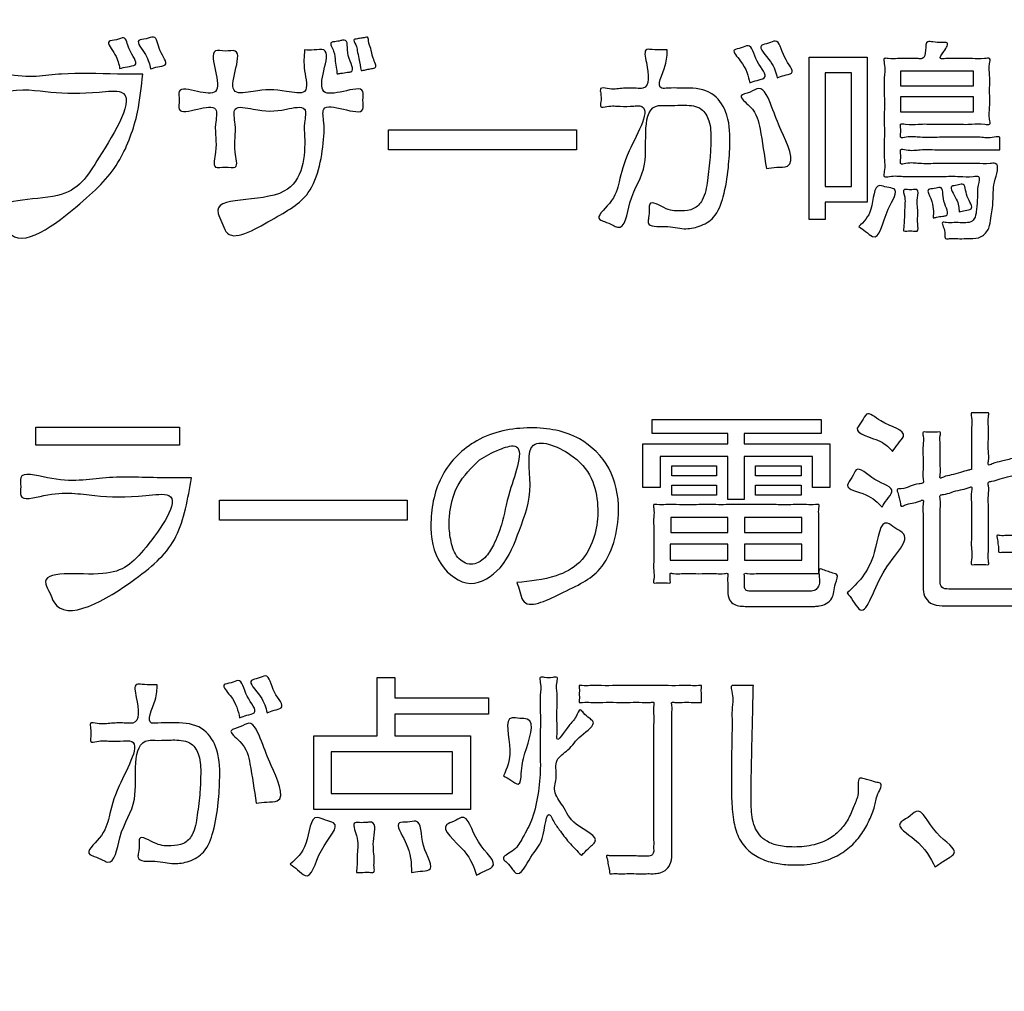
# Model space of a CAD drawing. Units: millimetres. Extents: x 0 to 840, y 0 to 1188.
# Drawn here: x 284 to 297, y 995 to 1008 of the extents above; entities that cross this region are included whole.
import ezdxf

# ---------------------------------------------------------------- set-up
doc = ezdxf.new("R2010")
doc.units = ezdxf.units.MM
doc.layers.add('1', color=7, linetype='Continuous')
doc.layers.add('レイヤー_11', color=7, linetype='Continuous')

# ---------------------------------------------------------------- blocks, each defined once
blk = doc.blocks.new('AY40S3-13', base_point=(248.0305, -1.0984))
at = {"layer": 'レイヤー_11', "color": 2, "linetype": 'Continuous'}
for points in [[(73.8005, 251.3247), (73.6602, 251.3247), (73.6602, 251.2669), (73.6065, 251.2669), (73.6065, 251.8078), (73.8005, 251.8078), (73.8005, 251.3247)], [(73.6602, 251.7556), (73.6602, 251.3769), (73.7483, 251.3769), (73.7483, 251.7556), (73.6602, 251.7556)], [(73.912, 251.7605), (73.912, 251.7126), (74.1545, 251.7126), (74.1545, 251.7605), (73.912, 251.7605)], [(73.912, 251.6752), (73.912, 251.6251), (74.1545, 251.6251), (74.1545, 251.6752), (73.912, 251.6752)], [(72.8309, 251.4982), (72.2047, 251.4982), (72.2047, 251.5659), (72.8309, 251.5659), (72.8309, 251.4982)], [(73.3905, 250.5526), (73.3905, 250.5181), (73.6761, 250.5181), (73.6761, 250.3728), (73.6183, 250.3728), (73.6183, 250.4765), (73.3905, 250.4765), (73.3905, 250.3325), (73.3363, 250.3325), (73.3363, 250.4765), (73.1106, 250.4765), (73.1106, 250.3728), (73.0528, 250.3728), (73.0528, 250.5181), (73.3363, 250.5181), (73.3363, 250.5526), (73.0838, 250.5526), (73.0838, 250.5991), (73.6472, 250.5991), (73.6472, 250.5526), (73.3905, 250.5526)], [(71.5073, 250.5145), (71.0285, 250.5145), (71.0285, 250.5738), (71.5073, 250.5738), (71.5073, 250.5145)], [(73.2975, 250.4123), (73.1487, 250.4123), (73.1487, 250.4447), (73.2975, 250.4447), (73.2975, 250.4123)], [(73.5803, 250.4123), (73.4279, 250.4123), (73.4279, 250.4447), (73.5803, 250.4447), (73.5803, 250.4123)], [(73.2975, 250.3474), (73.1487, 250.3474), (73.1487, 250.3812), (73.2975, 250.3812), (73.2975, 250.3474)], [(73.5803, 250.3474), (73.4279, 250.3474), (73.4279, 250.3812), (73.5803, 250.3812), (73.5803, 250.3474)], [(72.2664, 250.2635), (71.6403, 250.2635), (71.6403, 250.3312), (72.2664, 250.3312), (72.2664, 250.2635)], [(73.1459, 250.2726), (73.1459, 250.2232), (73.3355, 250.2232), (73.3355, 250.2726), (73.1459, 250.2726)], [(73.3913, 250.2726), (73.3913, 250.2232), (73.5823, 250.2232), (73.5823, 250.2726), (73.3913, 250.2726)], [(73.1437, 250.1838), (73.1437, 250.1302), (73.3355, 250.1302), (73.3355, 250.1838), (73.1437, 250.1838)], [(73.3913, 250.1838), (73.3913, 250.1302), (73.5823, 250.1302), (73.5823, 250.1838), (73.3913, 250.1838)], [(72.2257, 249.6171), (72.2257, 249.5444), (72.4774, 249.5444), (72.4774, 249.299), (71.9556, 249.299), (71.9556, 249.5444), (72.1665, 249.5444), (72.1665, 249.7397), (72.2257, 249.7397), (72.2257, 249.672), (72.5381, 249.672), (72.5381, 249.6171), (72.2257, 249.6171)], [(72.0134, 249.4915), (72.0134, 249.3526), (72.4175, 249.3526), (72.4175, 249.4915), (72.0134, 249.4915)]]:
    blk.add_lwpolyline(points, close=True, dxfattribs=at)
at = {"layer": 'レイヤー_11', "color": 7, "linetype": 'Continuous'}
blk.add_open_spline([(88.75, 247.0004), (88.6723, 246.6677), (88.5169, 246.0024), (87.4312, 245.6732), (85.8239, 245.8124), (83.1776, 245.7197), (79.5147, 245.7583), (75.4859, 245.7581), (71.8205, 245.7201), (69.1801, 245.8116), (67.564, 245.674), (66.4991, 245.9995), (66.1736, 247.0644), (66.3112, 248.6805), (66.2196, 251.3208), (66.2577, 254.9864), (66.2577, 259.0144), (66.2196, 262.68), (66.3112, 265.3204), (66.1736, 266.9365), (66.4991, 268.0014), (67.564, 268.3269), (69.1801, 268.1893), (71.8205, 268.2809), (75.4861, 268.2428), (79.514, 268.2428), (83.1796, 268.2809), (85.82, 268.1893), (87.4361, 268.3269), (88.5009, 268.0014), (88.8264, 266.9365), (88.6888, 265.3204), (88.7809, 262.6801), (88.7397, 259.0139), (88.7526, 254.9883), (88.7495, 251.3153), (88.75, 248.6913), (88.75, 247.3697), (88.75, 247.0004)], degree=3, knots=[0, 0, 0, 0, 0.956604, 1.913208, 3.021084, 5.878237, 9.784956, 14.041531, 17.948251, 20.805404, 21.913279, 22.869988, 23.826598, 24.934476, 27.791635, 31.698363, 35.954947, 39.861675, 42.718834, 43.826712, 44.783392, 45.740105, 46.84798, 49.705133, 53.611853, 57.868428, 61.775147, 64.6323, 65.740176, 66.696784, 67.653457, 68.761336, 71.618495, 75.525223, 79.781807, 83.688534, 86.545694, 87.653572, 87.653572, 87.653572, 87.653572], dxfattribs=at)
at = {"layer": 'レイヤー_11', "color": 2, "linetype": 'Continuous'}
for points, knots in [([(71.3077, 251.7697), (71.3051, 251.7844), (71.3002, 251.8133), (71.256, 251.8635), (71.2977, 251.8636), (71.3296, 251.8809), (71.3352, 251.8277), (71.3784, 251.7803), (71.3318, 251.7767), (71.3157, 251.772), (71.3077, 251.7697)], [0, 0, 0, 0, 0.0497144, 0.0970617, 0.1221182, 0.1471747, 0.1884882, 0.2446739, 0.2711718, 0.2976696, 0.2976696, 0.2976696, 0.2976696]), ([(71.4106, 251.7683), (71.4077, 251.7832), (71.4017, 251.8136), (71.3539, 251.8667), (71.3971, 251.867), (71.4321, 251.8843), (71.4351, 251.8277), (71.4761, 251.7807), (71.4333, 251.776), (71.4182, 251.7709), (71.4106, 251.7683)], [0, 0, 0, 0, 0.0507151, 0.1028877, 0.1278641, 0.1528405, 0.2034151, 0.2532319, 0.2785552, 0.3038785, 0.3038785, 0.3038785, 0.3038785]), ([(72.1126, 251.7627), (72.1105, 251.7759), (72.1069, 251.7981), (72.0998, 251.8279), (72.0986, 251.8471), (72.0831, 251.8677), (72.1, 251.8681), (72.1115, 251.8714), (72.1235, 251.8721), (72.137, 251.8771), (72.1373, 251.855), (72.1476, 251.8353), (72.1484, 251.8076), (72.169, 251.7721), (72.1479, 251.7702), (72.1358, 251.7671), (72.1226, 251.7647), (72.115, 251.7632), (72.1126, 251.7627)], [0, 0, 0, 0, 0.040673, 0.0680561, 0.0881499, 0.1070097, 0.1140519, 0.1295448, 0.1450377, 0.1520799, 0.165316, 0.1916949, 0.2247366, 0.2580629, 0.2653696, 0.2814442, 0.2975189, 0.3048256, 0.3048256, 0.3048256, 0.3048256]), ([(72.033, 251.752), (72.0323, 251.757), (72.0304, 251.7713), (72.0256, 251.7972), (72.0264, 251.8237), (72.0039, 251.8581), (72.0292, 251.8591), (72.0414, 251.8617), (72.0727, 251.8702), (72.0584, 251.8106), (72.0973, 251.759), (72.0632, 251.7572), (72.0486, 251.7543), (72.037, 251.7526), (72.033, 251.752)], [0, 0, 0, 0, 0.0153018, 0.0432158, 0.0762168, 0.1068698, 0.1180161, 0.1387165, 0.1498629, 0.203512, 0.2582833, 0.2704904, 0.2931607, 0.3053678, 0.3053678, 0.3053678, 0.3053678]), ([(73.4088, 251.7217), (73.4038, 251.745), (73.3962, 251.78), (73.3429, 251.8335), (73.3816, 251.8366), (73.4169, 251.8572), (73.4247, 251.7909), (73.4775, 251.739), (73.4316, 251.7307), (73.4164, 251.7247), (73.4088, 251.7217)], [0, 0, 0, 0, 0.0803463, 0.1210718, 0.1451698, 0.1692678, 0.2297465, 0.2897111, 0.3154787, 0.3412462, 0.3412462, 0.3412462, 0.3412462]), ([(73.5005, 251.7387), (73.4962, 251.7559), (73.4876, 251.7909), (73.4278, 251.8472), (73.4722, 251.8523), (73.509, 251.873), (73.5144, 251.806), (73.5667, 251.755), (73.5226, 251.7473), (73.5079, 251.7415), (73.5005, 251.7387)], [0, 0, 0, 0, 0.0593588, 0.1200301, 0.1441076, 0.168185, 0.2311027, 0.2876311, 0.3126005, 0.3375699, 0.3375699, 0.3375699, 0.3375699]), ([(74.2427, 251.4989), (74.2366, 251.4989), (74.2147, 251.4989), (74.1714, 251.4988), (74.1104, 251.4991), (74.0448, 251.4981), (73.981, 251.5012), (73.9445, 251.4942), (73.9089, 251.5042), (73.9131, 251.482), (73.9131, 251.47), (73.9089, 251.448), (73.9429, 251.4574), (73.9779, 251.4508), (74.0389, 251.4539), (74.1012, 251.4526), (74.1606, 251.4539), (74.1994, 251.4514), (74.2472, 251.4574), (74.2175, 251.3822), (74.2228, 251.3311), (74.214, 251.2781), (74.209, 251.2358), (74.1828, 251.2043), (74.1514, 251.2025), (74.1256, 251.2028), (74.1021, 251.2019), (74.0815, 251.2048), (74.059, 251.1992), (74.06, 251.2231), (74.0575, 251.2358), (74.047, 251.2596), (74.0711, 251.2541), (74.0898, 251.2566), (74.1129, 251.2558), (74.1326, 251.2552), (74.1506, 251.258), (74.1631, 251.2772), (74.1649, 251.3048), (74.1698, 251.3417), (74.1661, 251.3732), (74.18, 251.4146), (74.1421, 251.4073), (74.1052, 251.4115), (74.0455, 251.4095), (73.9837, 251.4108), (73.9235, 251.4082), (73.8878, 251.4137), (73.8531, 251.4054), (73.8611, 251.4397), (73.8558, 251.4758), (73.8583, 251.538), (73.8572, 251.6065), (73.8584, 251.6748), (73.8555, 251.7374), (73.8616, 251.7727), (73.8529, 251.8063), (73.879, 251.8006), (73.903, 251.8039), (73.938, 251.802), (73.9638, 251.8042), (73.9912, 251.8), (73.9965, 251.83), (73.9952, 251.8636), (74.0257, 251.8566), (74.0429, 251.8557), (74.0764, 251.859), (74.0581, 251.8281), (74.036, 251.7991), (74.0736, 251.805), (74.1036, 251.8015), (74.1504, 251.8045), (74.1806, 251.7995), (74.2132, 251.8075), (74.2057, 251.7754), (74.2104, 251.7435), (74.2079, 251.6935), (74.2105, 251.6435), (74.2056, 251.6117), (74.2132, 251.5798), (74.1803, 251.5876), (74.1465, 251.5825), (74.0895, 251.585), (74.0314, 251.5834), (73.974, 251.5863), (73.941, 251.5801), (73.909, 251.589), (73.9131, 251.5681), (73.913, 251.5566), (73.9091, 251.5351), (73.9445, 251.5452), (73.9809, 251.538), (74.045, 251.5415), (74.1096, 251.5395), (74.1738, 251.5429), (74.2099, 251.5357), (74.2455, 251.5458), (74.2415, 251.5254), (74.2429, 251.5129), (74.2427, 251.5025), (74.2427, 251.4989)], [0, 0, 0, 0, 0.01832, 0.065567, 0.13017, 0.200559, 0.265162, 0.312409, 0.330729, 0.342608, 0.36467, 0.376549, 0.394049, 0.439179, 0.500889, 0.568124, 0.629834, 0.674964, 0.692464, 0.754586, 0.819569, 0.875099, 0.909, 0.947495, 0.985274, 0.997937, 1.025797, 1.053656, 1.066319, 1.080477, 1.10677, 1.120928, 1.133161, 1.160074, 1.186988, 1.199221, 1.220394, 1.237158, 1.263055, 1.303249, 1.344443, 1.373189, 1.390574, 1.435409, 1.496715, 1.56351, 1.624816, 1.669652, 1.687037, 1.703912, 1.748402, 1.811302, 1.883407, 1.955512, 2.018412, 2.062902, 2.079778, 2.092909, 2.124222, 2.161596, 2.192909, 2.20604, 2.235957, 2.265697, 2.282179, 2.312789, 2.329271, 2.359812, 2.386306, 2.403324, 2.443908, 2.492346, 2.532929, 2.549948, 2.56614, 2.606619, 2.659243, 2.711867, 2.752347, 2.768539, 2.784984, 2.827396, 2.885387, 2.948572, 3.006563, 3.048975, 3.06542, 3.076763, 3.097829, 3.109173, 3.127493, 3.17474, 3.239343, 3.309732, 3.374335, 3.421582, 3.439902, 3.450687, 3.470716, 3.481501, 3.481501, 3.481501, 3.481501]), ([(71.9243, 251.8318), (71.9346, 251.8313), (71.9551, 251.8304), (72.009, 251.8399), (71.9863, 251.7605), (71.9723, 251.6784), (72.0511, 251.6914), (72.1273, 251.7121), (72.1164, 251.6639), (72.1272, 251.6159), (72.0525, 251.6349), (71.9774, 251.6525), (71.9908, 251.587), (71.9869, 251.4988), (71.9616, 251.3447), (71.8265, 251.2748), (71.6721, 251.1808), (71.6504, 251.2571), (71.5959, 251.3521), (71.9133, 251.2952), (71.9286, 251.499), (71.9214, 251.5858), (71.9371, 251.6514), (71.8352, 251.6256), (71.7819, 251.6261), (71.6788, 251.6513), (71.7015, 251.5616), (71.6832, 251.5163), (71.7071, 251.4312), (71.6603, 251.445), (71.6135, 251.4312), (71.6372, 251.5163), (71.6198, 251.562), (71.6404, 251.6509), (71.5682, 251.635), (71.4979, 251.6173), (71.5089, 251.6639), (71.4978, 251.7106), (71.5692, 251.6916), (71.6436, 251.6797), (71.6291, 251.7587), (71.6085, 251.8375), (71.6603, 251.8252), (71.7119, 251.8374), (71.692, 251.759), (71.675, 251.6787), (71.7794, 251.6999), (71.8375, 251.7007), (71.9444, 251.6772), (71.9191, 251.7678), (71.9226, 251.8104), (71.9243, 251.8318)], [0, 0, 0, 0, 0.032082, 0.064165, 0.133282, 0.202399, 0.267641, 0.332882, 0.36251, 0.392138, 0.457379, 0.522621, 0.567364, 0.612107, 0.807666, 0.962203, 1.117281, 1.14997, 1.18266, 1.414555, 1.609809, 1.655284, 1.700759, 1.760725, 1.872089, 1.932054, 1.982139, 2.075153, 2.125238, 2.158031, 2.190824, 2.240909, 2.333923, 2.384008, 2.444642, 2.505275, 2.534903, 2.564531, 2.625165, 2.685798, 2.75315, 2.820501, 2.853294, 2.886087, 2.953439, 3.020791, 3.080756, 3.19212, 3.252086, 3.321203, 3.39032, 3.39032, 3.39032, 3.39032]), ([(73.1338, 251.8318), (73.1334, 251.8162), (73.1325, 251.7775), (73.0905, 251.6986), (73.1441, 251.7058), (73.1693, 251.7043), (73.2187, 251.7056), (73.2848, 251.6984), (73.3406, 251.6193), (73.3442, 251.5295), (73.3385, 251.4342), (73.3253, 251.3499), (73.2983, 251.2736), (73.2435, 251.2412), (73.1838, 251.2318), (73.1363, 251.2477), (73.0651, 251.2393), (73.0729, 251.2778), (73.0744, 251.2957), (73.0729, 251.3367), (73.1336, 251.294), (73.1761, 251.2945), (73.2237, 251.2977), (73.2599, 251.3374), (73.2681, 251.4007), (73.2772, 251.468), (73.2796, 251.5345), (73.279, 251.5907), (73.2495, 251.6437), (73.2032, 251.6483), (73.1632, 251.6472), (73.1346, 251.646), (73.0409, 251.6509), (73.0873, 251.44), (73.0077, 251.3607), (72.9929, 251.2259), (72.9477, 251.2502), (72.9302, 251.2581), (72.8888, 251.2706), (72.9579, 251.3279), (72.9758, 251.4009), (72.9979, 251.4952), (73.0924, 251.6502), (73.0128, 251.6437), (72.9762, 251.6427), (72.9447, 251.6474), (72.9084, 251.6369), (72.9138, 251.6651), (72.9135, 251.6805), (72.9076, 251.7091), (72.947, 251.6985), (72.981, 251.7046), (73.0208, 251.7051), (73.078, 251.6997), (73.0697, 251.7702), (73.0534, 251.8375), (73.09, 251.8313), (73.111, 251.8324), (73.1279, 251.8319), (73.1338, 251.8318)], [0, 0, 0, 0, 0.051863, 0.128958, 0.149993, 0.189058, 0.210093, 0.297642, 0.37326, 0.476813, 0.561767, 0.659782, 0.735291, 0.791944, 0.842646, 0.907236, 0.964472, 0.980444, 1.010108, 1.02608, 1.08317, 1.134444, 1.175805, 1.215921, 1.284196, 1.362254, 1.421173, 1.483436, 1.530387, 1.586698, 1.609365, 1.651462, 1.674129, 1.875201, 2.013167, 2.103943, 2.120657, 2.151697, 2.168411, 2.231118, 2.30953, 2.418199, 2.572251, 2.592534, 2.637156, 2.681779, 2.702062, 2.717604, 2.746468, 2.76201, 2.784048, 2.83253, 2.881013, 2.90305, 2.98919, 3.032878, 3.050432, 3.083034, 3.100588, 3.100588, 3.100588, 3.100588]), ([(71.3845, 251.7513), (71.3804, 251.709), (71.3708, 251.611), (71.3104, 251.4464), (71.1859, 251.3198), (70.9645, 251.1507), (70.924, 251.2558), (70.8682, 251.3401), (71.1455, 251.3182), (71.2289, 251.4591), (71.3877, 251.7093), (71.2025, 251.6856), (71.0742, 251.6873), (70.9651, 251.7089), (70.8351, 251.67), (70.846, 251.7215), (70.835, 251.7761), (70.985, 251.73), (71.1059, 251.7589), (71.267, 251.7506), (71.3566, 251.7511), (71.3845, 251.7513)], [0, 0, 0, 0, 0.128184, 0.297156, 0.495192, 0.750183, 0.784234, 0.818284, 1.020501, 1.209462, 1.438716, 1.511985, 1.673177, 1.834368, 1.907637, 1.937609, 1.967582, 2.052094, 2.238022, 2.423949, 2.508462, 2.508462, 2.508462, 2.508462]), ([(73.4645, 251.4368), (73.4576, 251.4816), (73.4464, 251.5542), (73.4311, 251.6317), (73.3628, 251.6808), (73.4125, 251.6886), (73.4523, 251.7195), (73.4879, 251.6287), (73.5103, 251.5667), (73.5728, 251.4391), (73.4982, 251.4418), (73.4757, 251.4384), (73.4645, 251.4368)], [0, 0, 0, 0, 0.1327877, 0.2153128, 0.2610796, 0.2928445, 0.3246093, 0.3981862, 0.4851753, 0.6050271, 0.640171, 0.6753148, 0.6753148, 0.6753148, 0.6753148]), ([(73.7723, 251.2429), (73.7886, 251.2585), (73.8247, 251.2928), (73.82, 251.3928), (73.8659, 251.3725), (73.9124, 251.3695), (73.8543, 251.2903), (73.8418, 251.1848), (73.7949, 251.2275), (73.7798, 251.2378), (73.7723, 251.2429)], [0, 0, 0, 0, 0.0705731, 0.1552577, 0.1795734, 0.2038892, 0.2745381, 0.3793757, 0.4076903, 0.436005, 0.436005, 0.436005, 0.436005]), ([(74.1073, 251.2916), (74.1064, 251.3048), (74.1046, 251.3316), (74.0686, 251.3788), (74.1006, 251.3795), (74.1286, 251.3921), (74.1266, 251.3419), (74.1611, 251.3008), (74.1258, 251.2974), (74.1135, 251.2935), (74.1073, 251.2916)], [0, 0, 0, 0, 0.0439686, 0.088796, 0.1061582, 0.1235203, 0.1684872, 0.2112941, 0.2317161, 0.2521382, 0.2521382, 0.2521382, 0.2521382]), ([(73.9211, 251.2281), (73.9227, 251.2451), (73.9254, 251.2739), (73.9252, 251.3131), (73.9285, 251.3383), (73.9167, 251.369), (73.9394, 251.3655), (73.9509, 251.3656), (73.9739, 251.3689), (73.9635, 251.3249), (73.9728, 251.2915), (73.9661, 251.2586), (73.9733, 251.225), (73.9505, 251.2293), (73.9365, 251.2279), (73.9251, 251.228), (73.9211, 251.2281)], [0, 0, 0, 0, 0.0517929, 0.0875752, 0.1129864, 0.1384117, 0.1490181, 0.1687157, 0.1793222, 0.2074258, 0.2591376, 0.2950525, 0.3178003, 0.3296795, 0.3517408, 0.36362, 0.36362, 0.36362, 0.36362]), ([(74.0205, 251.2718), (74.0217, 251.2913), (74.0234, 251.3202), (73.9949, 251.3702), (74.0251, 251.3681), (74.0564, 251.3813), (74.0478, 251.326), (74.0797, 251.2797), (74.0488, 251.2775), (74.0352, 251.2744), (74.0243, 251.2725), (74.0205, 251.2718)], [0, 0, 0, 0, 0.0646269, 0.0958951, 0.1156352, 0.1353753, 0.1832233, 0.2315221, 0.243042, 0.2644362, 0.2759561, 0.2759561, 0.2759561, 0.2759561]), ([(73.8853, 250.4933), (73.8742, 250.5052), (73.8441, 250.5372), (73.745, 250.5522), (73.785, 250.5924), (73.8003, 250.6335), (73.8539, 250.5772), (73.9443, 250.5628), (73.9018, 250.518), (73.8908, 250.5015), (73.8853, 250.4933)], [0, 0, 0, 0, 0.0522857, 0.1411305, 0.1693898, 0.197649, 0.2498828, 0.3412762, 0.3720735, 0.4028708, 0.4028708, 0.4028708, 0.4028708]), ([(74.1484, 250.4334), (74.1484, 250.438), (74.1484, 250.4543), (74.1483, 250.4858), (74.1489, 250.527), (74.1468, 250.571), (74.1518, 250.5973), (74.1444, 250.624), (74.1619, 250.6204), (74.1766, 250.6225), (74.1912, 250.6204), (74.2084, 250.624), (74.2018, 250.5994), (74.2062, 250.5749), (74.2047, 250.535), (74.2037, 250.4949), (74.2072, 250.4707), (74.2014, 250.4438), (74.2259, 250.4566), (74.2503, 250.4596), (74.2888, 250.4716), (74.3266, 250.4827), (74.3524, 250.4875), (74.3807, 250.5002), (74.3677, 250.4534), (74.3742, 250.4177), (74.3706, 250.3589), (74.3692, 250.3024), (74.3657, 250.2509), (74.3604, 250.2131), (74.3526, 250.1845), (74.3318, 250.1608), (74.3047, 250.1568), (74.2825, 250.1571), (74.2667, 250.1565), (74.2532, 250.1585), (74.2379, 250.1547), (74.2399, 250.1707), (74.2354, 250.1848), (74.2361, 250.1993), (74.2302, 250.2159), (74.2494, 250.2109), (74.2614, 250.2132), (74.2805, 250.2122), (74.3007, 250.2161), (74.3095, 250.2395), (74.3113, 250.2674), (74.3132, 250.3046), (74.3163, 250.3501), (74.311, 250.3815), (74.3248, 250.4268), (74.2979, 250.415), (74.276, 250.4106), (74.2447, 250.4024), (74.2239, 250.3935), (74.2017, 250.3928), (74.2072, 250.3704), (74.2035, 250.3442), (74.2052, 250.3012), (74.2048, 250.2532), (74.2043, 250.2056), (74.2063, 250.1618), (74.202, 250.1372), (74.2081, 250.1138), (74.1912, 250.1175), (74.1766, 250.1152), (74.1618, 250.1173), (74.1443, 250.1138), (74.152, 250.1417), (74.1465, 250.1701), (74.1491, 250.2203), (74.1477, 250.2707), (74.15, 250.3212), (74.1452, 250.3489), (74.1522, 250.3789), (74.1307, 250.3683), (74.1109, 250.3654), (74.0814, 250.3575), (74.0618, 250.3495), (74.0407, 250.3488), (74.0466, 250.3255), (74.0426, 250.2982), (74.0445, 250.2528), (74.0438, 250.2026), (74.0441, 250.1517), (74.0438, 250.1079), (74.0443, 250.0772), (74.0436, 250.0566), (74.0468, 250.0355), (74.0693, 250.0341), (74.0917, 250.0344), (74.1218, 250.0342), (74.1632, 250.0343), (74.2089, 250.0343), (74.2503, 250.0342), (74.2803, 250.0345), (74.3026, 250.0339), (74.3216, 250.0365), (74.3296, 250.0535), (74.3334, 250.0725), (74.3406, 250.0969), (74.3265, 250.1465), (74.3527, 250.137), (74.3676, 250.1341), (74.3827, 250.1295), (74.4161, 250.1236), (74.3854, 250.0627), (74.3826, 250.0218), (74.3646, 249.9914), (74.3395, 249.9791), (74.3173, 249.9785), (74.2911, 249.9786), (74.2566, 249.9785), (74.2083, 249.9786), (74.1553, 249.9786), (74.1071, 249.9785), (74.0724, 249.9787), (74.042, 249.9782), (74.0122, 249.9821), (73.9892, 250.0099), (73.9867, 250.0347), (73.987, 250.0599), (73.9868, 250.0905), (73.9869, 250.1346), (73.987, 250.1857), (73.9864, 250.2359), (73.9882, 250.2824), (73.9843, 250.3079), (73.9902, 250.3345), (73.969, 250.3237), (73.9503, 250.3205), (73.9312, 250.3179), (73.9121, 250.3069), (73.9116, 250.3242), (73.906, 250.3376), (73.9045, 250.3524), (73.897, 250.3683), (73.9227, 250.3682), (73.9431, 250.3771), (73.9656, 250.3855), (73.9901, 250.386), (73.9846, 250.4094), (73.9879, 250.435), (73.987, 250.4731), (73.9856, 250.512), (73.9898, 250.5359), (73.9834, 250.5599), (74.0006, 250.5562), (74.0155, 250.5585), (74.0302, 250.5561), (74.0471, 250.5599), (74.0415, 250.538), (74.0451, 250.5161), (74.0439, 250.481), (74.043, 250.4457), (74.0462, 250.4243), (74.041, 250.4006), (74.0619, 250.4116), (74.0815, 250.4139), (74.1102, 250.423), (74.1325, 250.429), (74.1448, 250.4324), (74.1484, 250.4334)], [0, 0, 0, 0, 0.013946, 0.048812, 0.094137, 0.139463, 0.174328, 0.188274, 0.197089, 0.216481, 0.235873, 0.244688, 0.257537, 0.289659, 0.331418, 0.373177, 0.4053, 0.418148, 0.431045, 0.463286, 0.5052, 0.547114, 0.579355, 0.592252, 0.620791, 0.668383, 0.726569, 0.786907, 0.841002, 0.880615, 0.901536, 0.92928, 0.969492, 0.97797, 0.996622, 1.015274, 1.023752, 1.032529, 1.051837, 1.071146, 1.079922, 1.091065, 1.111758, 1.1229, 1.147961, 1.166007, 1.192196, 1.232829, 1.278905, 1.321345, 1.351055, 1.363077, 1.391746, 1.425963, 1.454632, 1.466654, 1.478441, 1.509516, 1.553449, 1.603812, 1.654174, 1.698108, 1.729182, 1.740969, 1.749784, 1.769176, 1.788568, 1.797383, 1.81172, 1.848693, 1.899248, 1.954331, 2.004886, 2.041859, 2.056196, 2.067442, 2.094262, 2.126271, 2.15309, 2.164337, 2.176731, 2.209406, 2.255602, 2.308557, 2.361513, 2.407709, 2.440384, 2.452778, 2.471057, 2.495575, 2.508117, 2.540464, 2.584694, 2.632884, 2.677114, 2.709461, 2.722004, 2.745424, 2.759763, 2.774778, 2.802877, 2.848068, 2.856929, 2.876425, 2.89592, 2.904782, 2.971654, 3.016226, 3.045837, 3.070098, 3.096884, 3.111454, 3.14903, 3.20041, 3.256391, 3.30777, 3.345346, 3.359917, 3.399672, 3.429769, 3.460118, 3.472571, 3.505402, 3.551818, 3.605027, 3.658236, 3.704652, 3.737483, 3.749936, 3.761809, 3.787929, 3.814049, 3.825921, 3.834652, 3.85386, 3.873069, 3.8818, 3.895858, 3.926787, 3.957716, 3.971774, 3.984259, 4.015473, 4.05605, 4.096627, 4.12784, 4.140325, 4.149248, 4.168877, 4.188506, 4.197428, 4.208765, 4.237107, 4.273952, 4.310797, 4.339139, 4.350476, 4.361742, 4.388606, 4.42067, 4.447534, 4.4588, 4.4588, 4.4588, 4.4588]), ([(72.6321, 250.0562), (72.6764, 250.0602), (72.7506, 250.067), (72.8524, 250.1192), (72.8954, 250.2089), (72.9065, 250.3027), (72.8899, 250.4), (72.8273, 250.4864), (72.6507, 250.5604), (72.6913, 250.3604), (72.6422, 250.2381), (72.5964, 250.1066), (72.4759, 250.0274), (72.3578, 250.1177), (72.3367, 250.2629), (72.37, 250.4213), (72.4983, 250.5481), (72.6719, 250.5826), (72.8395, 250.5543), (72.9528, 250.4409), (72.9854, 250.2788), (72.9342, 250.0898), (72.801, 250.0318), (72.6575, 249.9587), (72.6429, 250.0275), (72.6357, 250.0466), (72.6321, 250.0562)], [0, 0, 0, 0, 0.132969, 0.222543, 0.328694, 0.41393, 0.506471, 0.612036, 0.750401, 0.882775, 1.038798, 1.179785, 1.291126, 1.406309, 1.550699, 1.715139, 1.875392, 2.059698, 2.226978, 2.365303, 2.509256, 2.714072, 2.87077, 2.996606, 3.02795, 3.059293, 3.059293, 3.059293, 3.059293]), ([(72.5073, 250.4652), (72.4805, 250.4389), (72.4327, 250.3919), (72.4103, 250.3106), (72.4047, 250.2464), (72.4112, 250.1923), (72.4279, 250.1384), (72.4799, 250.1069), (72.5293, 250.1365), (72.5582, 250.1862), (72.5888, 250.2639), (72.6007, 250.3561), (72.6723, 250.5328), (72.5625, 250.4972), (72.5278, 250.4771), (72.5073, 250.4652)], [0, 0, 0, 0, 0.110444, 0.1975152, 0.2451341, 0.3035564, 0.3606857, 0.4095965, 0.4606929, 0.5116441, 0.5840051, 0.7003844, 0.851199, 0.9034133, 0.9785069, 0.9785069, 0.9785069, 0.9785069]), ([(71.5468, 250.4052), (71.5353, 250.3354), (71.5125, 250.197), (71.3617, 250.0566), (71.1139, 249.909), (71.0759, 250.0212), (71.0274, 250.1049), (71.2834, 250.0595), (71.3871, 250.1511), (71.5354, 250.3652), (71.3537, 250.3387), (71.2215, 250.342), (71.1059, 250.3648), (70.9693, 250.3233), (70.9799, 250.3757), (70.9691, 250.4315), (71.1268, 250.3824), (71.2535, 250.4133), (71.4232, 250.4044), (71.5173, 250.405), (71.5468, 250.4052)], [0, 0, 0, 0, 0.202015, 0.399874, 0.680919, 0.712939, 0.744958, 0.938264, 1.107141, 1.295368, 1.372607, 1.542532, 1.712458, 1.789696, 1.819324, 1.848952, 1.937872, 2.133495, 2.329119, 2.418039, 2.418039, 2.418039, 2.418039]), ([(73.85, 250.3072), (73.8357, 250.3227), (73.8068, 250.3537), (73.7174, 250.3675), (73.7517, 250.4051), (73.7674, 250.4531), (73.8212, 250.3901), (73.9009, 250.3725), (73.8649, 250.3325), (73.855, 250.3156), (73.85, 250.3072)], [0, 0, 0, 0, 0.0683169, 0.1370936, 0.166012, 0.1949304, 0.2650724, 0.33496, 0.3655514, 0.3961428, 0.3961428, 0.3961428, 0.3961428]), ([(73.6394, 250.0858), (73.6359, 250.0858), (73.623, 250.0858), (73.5968, 250.0858), (73.559, 250.0858), (73.5152, 250.0859), (73.4722, 250.0853), (73.4327, 250.087), (73.4101, 250.0834), (73.3887, 250.0887), (73.3926, 250.0722), (73.3909, 250.0615), (73.3916, 250.0481), (73.3902, 250.0373), (73.3991, 250.0264), (73.4122, 250.0274), (73.4299, 250.0271), (73.4551, 250.0273), (73.4901, 250.0272), (73.5286, 250.0272), (73.5637, 250.0273), (73.5888, 250.0272), (73.6076, 250.0273), (73.6233, 250.0266), (73.6386, 250.0406), (73.6453, 250.0634), (73.6332, 250.1075), (73.6574, 250.0966), (73.672, 250.0929), (73.6862, 250.087), (73.708, 250.0829), (73.6918, 250.0512), (73.691, 250.0275), (73.6837, 250.0016), (73.6652, 249.9842), (73.6437, 249.9781), (73.6273, 249.9763), (73.6104, 249.9766), (73.5865, 249.9764), (73.552, 249.9765), (73.5122, 249.9765), (73.4724, 249.9765), (73.4379, 249.9765), (73.4141, 249.9765), (73.395, 249.9765), (73.3774, 249.9768), (73.3559, 249.9817), (73.3376, 249.9994), (73.3354, 250.0202), (73.3356, 250.0394), (73.3361, 250.0567), (73.334, 250.0713), (73.338, 250.0887), (73.317, 250.0834), (73.2954, 250.087), (73.2584, 250.0855), (73.2209, 250.0855), (73.1838, 250.0871), (73.1625, 250.0832), (73.1416, 250.0888), (73.145, 250.0742), (73.1424, 250.0664), (73.146, 250.0524), (73.1302, 250.0564), (73.1163, 250.0537), (73.102, 250.0561), (73.0856, 250.0525), (73.0914, 250.0748), (73.0873, 250.0982), (73.0893, 250.1398), (73.0885, 250.1852), (73.0892, 250.2307), (73.0875, 250.2721), (73.0911, 250.296), (73.0857, 250.3186), (73.1083, 250.3133), (73.1333, 250.317), (73.1792, 250.3151), (73.2339, 250.3158), (73.2972, 250.3156), (73.3641, 250.3157), (73.431, 250.3156), (73.4943, 250.3159), (73.549, 250.3151), (73.595, 250.3171), (73.6197, 250.3132), (73.6421, 250.3186), (73.6375, 250.2984), (73.6405, 250.2772), (73.6391, 250.2408), (73.6396, 250.2008), (73.6394, 250.1603), (73.6395, 250.1253), (73.6394, 250.1011), (73.6394, 250.0891), (73.6394, 250.0858)], [0, 0, 0, 0, 0.010664, 0.038778, 0.078524, 0.124088, 0.169652, 0.209399, 0.237512, 0.248176, 0.257688, 0.275354, 0.284866, 0.297456, 0.306646, 0.322681, 0.333265, 0.360562, 0.397885, 0.438551, 0.475874, 0.50317, 0.513755, 0.532735, 0.547747, 0.570934, 0.611211, 0.620025, 0.639414, 0.658804, 0.667617, 0.698376, 0.727374, 0.749186, 0.775127, 0.799662, 0.814993, 0.824721, 0.850366, 0.886623, 0.928186, 0.969749, 1.006006, 1.031652, 1.041379, 1.063223, 1.084569, 1.105897, 1.134579, 1.143838, 1.164207, 1.184576, 1.193835, 1.204459, 1.23186, 1.269327, 1.310148, 1.347615, 1.375015, 1.38564, 1.393679, 1.408607, 1.416646, 1.425239, 1.444142, 1.463046, 1.471638, 1.482848, 1.512401, 1.554182, 1.602078, 1.649974, 1.691756, 1.721309, 1.732518, 1.743354, 1.773311, 1.818565, 1.875292, 1.939668, 2.007867, 2.076067, 2.140443, 2.19717, 2.242424, 2.272381, 2.283217, 2.293094, 2.319135, 2.35595, 2.398154, 2.440357, 2.477173, 2.503213, 2.513091, 2.513091, 2.513091, 2.513091]), ([(73.7337, 250.0216), (73.7691, 250.0545), (73.8283, 250.1095), (73.8438, 250.2797), (73.8926, 250.237), (73.96, 250.2045), (73.8354, 250.1102), (73.7957, 249.9255), (73.753, 249.9966), (73.7401, 250.0133), (73.7337, 250.0216)], [0, 0, 0, 0, 0.1615072, 0.2698007, 0.2991502, 0.3284996, 0.4775827, 0.621764, 0.6545715, 0.6873791, 0.6873791, 0.6873791, 0.6873791]), ([(71.7994, 249.622), (71.7951, 249.6393), (71.7864, 249.6742), (71.7267, 249.7306), (71.7711, 249.7356), (71.8079, 249.7563), (71.8134, 249.6894), (71.8656, 249.6383), (71.8215, 249.6306), (71.8068, 249.6249), (71.7994, 249.622)], [0, 0, 0, 0, 0.059329, 0.1200286, 0.1441061, 0.1681835, 0.2311092, 0.2876313, 0.3126007, 0.33757, 0.33757, 0.33757, 0.33757]), ([(72.848, 249.1467), (72.8336, 249.1608), (72.8066, 249.1869), (72.7759, 249.2288), (72.756, 249.2561), (72.7314, 249.3079), (72.7225, 249.1839), (72.6817, 249.1557), (72.6412, 249.067), (72.6148, 249.1046), (72.6035, 249.1186), (72.5772, 249.1407), (72.628, 249.1615), (72.6501, 249.2027), (72.6861, 249.2652), (72.7041, 249.3471), (72.7108, 249.4141), (72.7105, 249.4647), (72.7106, 249.5041), (72.7103, 249.5595), (72.7112, 249.6191), (72.7086, 249.6768), (72.7143, 249.7107), (72.7058, 249.7435), (72.7314, 249.7381), (72.7452, 249.738), (72.7705, 249.7436), (72.763, 249.7139), (72.7677, 249.6841), (72.7659, 249.6371), (72.7659, 249.5905), (72.7671, 249.5597), (72.7636, 249.5133), (72.805, 249.5841), (72.8279, 249.5984), (72.8402, 249.6395), (72.8582, 249.6162), (72.8703, 249.6065), (72.9022, 249.5832), (72.8346, 249.5439), (72.8125, 249.4995), (72.7538, 249.4668), (72.7698, 249.4103), (72.7492, 249.3576), (72.7935, 249.3057), (72.8143, 249.245), (72.9151, 249.2069), (72.8765, 249.1758), (72.863, 249.1613), (72.8519, 249.1505), (72.848, 249.1467)], [0, 0, 0, 0, 0.060641, 0.112988, 0.151709, 0.170884, 0.253087, 0.325841, 0.398949, 0.415135, 0.445195, 0.461381, 0.499317, 0.550496, 0.616405, 0.708738, 0.801033, 0.817674, 0.86059, 0.919271, 0.983207, 1.041888, 1.084804, 1.101445, 1.115881, 1.14269, 1.157126, 1.172323, 1.210315, 1.259704, 1.309093, 1.347085, 1.362282, 1.420982, 1.460793, 1.486385, 1.500884, 1.527811, 1.542311, 1.604401, 1.668815, 1.719231, 1.774035, 1.821123, 1.877961, 1.954225, 2.040503, 2.056656, 2.086654, 2.102807, 2.102807, 2.102807, 2.102807]), ([(71.4327, 249.7151), (71.4323, 249.6995), (71.4314, 249.6608), (71.3894, 249.5819), (71.443, 249.5891), (71.4682, 249.5876), (71.5176, 249.589), (71.5837, 249.5818), (71.6395, 249.5026), (71.6431, 249.4128), (71.6374, 249.3175), (71.6242, 249.2332), (71.5972, 249.1568), (71.5424, 249.1245), (71.4827, 249.1151), (71.4352, 249.1311), (71.364, 249.1228), (71.3718, 249.1611), (71.3733, 249.179), (71.3718, 249.22), (71.4325, 249.1773), (71.475, 249.1778), (71.5226, 249.181), (71.5588, 249.2208), (71.567, 249.2841), (71.5761, 249.3514), (71.5785, 249.4179), (71.5779, 249.4741), (71.5484, 249.5271), (71.5021, 249.5317), (71.4621, 249.5305), (71.4335, 249.5293), (71.3398, 249.5342), (71.3862, 249.3234), (71.3066, 249.244), (71.2919, 249.1094), (71.2466, 249.1336), (71.2291, 249.1414), (71.1876, 249.1538), (71.2568, 249.2112), (71.2747, 249.2842), (71.2968, 249.3786), (71.3913, 249.5336), (71.3117, 249.527), (71.2751, 249.5259), (71.2436, 249.5307), (71.2073, 249.5202), (71.2127, 249.5484), (71.2124, 249.5638), (71.2065, 249.5923), (71.2459, 249.5818), (71.2799, 249.5878), (71.3197, 249.5884), (71.3769, 249.583), (71.3686, 249.6536), (71.3523, 249.7208), (71.3889, 249.7146), (71.4099, 249.7158), (71.4268, 249.7153), (71.4327, 249.7151)], [0, 0, 0, 0, 0.051831, 0.128958, 0.149993, 0.189058, 0.210093, 0.297642, 0.37326, 0.476813, 0.56177, 0.659807, 0.735371, 0.791984, 0.842684, 0.907279, 0.964525, 0.980475, 1.010097, 1.026047, 1.083137, 1.134411, 1.175774, 1.215943, 1.28416, 1.362195, 1.421111, 1.483374, 1.530326, 1.586636, 1.609303, 1.6514, 1.674068, 1.875136, 2.013081, 2.103803, 2.1205, 2.151507, 2.168203, 2.230953, 2.309388, 2.418066, 2.57212, 2.592403, 2.637026, 2.681649, 2.701932, 2.717474, 2.746338, 2.76188, 2.783918, 2.832401, 2.880884, 2.902921, 2.989061, 3.032749, 3.050303, 3.082904, 3.100459, 3.100459, 3.100459, 3.100459]), ([(71.7077, 249.605), (71.7027, 249.6283), (71.6951, 249.6633), (71.6418, 249.7168), (71.6805, 249.7199), (71.7158, 249.7405), (71.7236, 249.6742), (71.7764, 249.6224), (71.7305, 249.6141), (71.7153, 249.608), (71.7077, 249.605)], [0, 0, 0, 0, 0.0803166, 0.1210701, 0.1451549, 0.1692397, 0.2296814, 0.2896063, 0.3153739, 0.3411415, 0.3411415, 0.3411415, 0.3411415]), ([(73.2478, 249.6565), (73.2444, 249.6565), (73.2328, 249.6565), (73.2117, 249.6563), (73.1846, 249.6574), (73.1661, 249.6546), (73.1464, 249.6593), (73.1513, 249.6385), (73.1479, 249.6154), (73.1496, 249.5731), (73.149, 249.5225), (73.1492, 249.4641), (73.1491, 249.4023), (73.1491, 249.3405), (73.1491, 249.2823), (73.1491, 249.2311), (73.1492, 249.1905), (73.149, 249.164), (73.1493, 249.1404), (73.1466, 249.117), (73.1289, 249.0952), (73.1078, 249.0866), (73.091, 249.0852), (73.0748, 249.0854), (73.0559, 249.0853), (73.0293, 249.0853), (73.0005, 249.0856), (72.9731, 249.0846), (72.956, 249.0868), (72.9402, 249.0832), (72.9416, 249.1002), (72.9356, 249.1153), (72.9357, 249.1306), (72.9281, 249.1479), (72.9484, 249.1431), (72.9671, 249.1458), (72.9982, 249.1443), (73.0274, 249.1444), (73.0498, 249.144), (73.0664, 249.144), (73.0794, 249.1432), (73.0893, 249.1544), (73.0883, 249.1663), (73.0886, 249.1831), (73.0884, 249.2086), (73.0885, 249.2476), (73.0885, 249.2968), (73.0885, 249.3528), (73.0885, 249.4122), (73.0884, 249.4715), (73.0886, 249.5277), (73.088, 249.5763), (73.0896, 249.6169), (73.0865, 249.6392), (73.0911, 249.6594), (73.0697, 249.6542), (73.0471, 249.6578), (73.0076, 249.6561), (72.9644, 249.6565), (72.9212, 249.657), (72.8816, 249.6552), (72.8592, 249.659), (72.8379, 249.6536), (72.8417, 249.67), (72.8393, 249.6844), (72.8418, 249.6987), (72.8379, 249.7148), (72.8575, 249.7101), (72.8789, 249.7135), (72.9182, 249.7118), (72.9644, 249.7124), (73.017, 249.7122), (73.0711, 249.7122), (73.1237, 249.7124), (73.1699, 249.7118), (73.2092, 249.7135), (73.2306, 249.7101), (73.2502, 249.7149), (73.2464, 249.6986), (73.2483, 249.6849), (73.2478, 249.6687), (73.2478, 249.6594), (73.2478, 249.6565)], [0, 0, 0, 0, 0.010265, 0.034743, 0.063959, 0.088437, 0.098702, 0.108705, 0.136362, 0.178141, 0.230512, 0.289944, 0.352907, 0.41587, 0.475302, 0.527673, 0.569452, 0.597109, 0.607112, 0.640455, 0.665136, 0.687194, 0.707127, 0.715135, 0.735787, 0.764026, 0.794793, 0.823032, 0.843684, 0.851692, 0.861223, 0.882191, 0.903159, 0.912689, 0.922563, 0.947246, 0.979334, 1.011422, 1.036105, 1.045979, 1.062062, 1.072074, 1.086499, 1.096115, 1.122698, 1.162857, 1.213196, 1.270323, 1.330843, 1.391363, 1.44849, 1.498829, 1.538987, 1.565571, 1.575186, 1.585852, 1.61397, 1.653724, 1.699296, 1.744867, 1.784621, 1.81274, 1.823405, 1.832112, 1.851268, 1.870423, 1.87913, 1.888622, 1.914649, 1.953537, 2.001611, 2.055196, 2.110618, 2.164204, 2.212277, 2.251165, 2.277192, 2.286685, 2.295392, 2.314547, 2.333702, 2.342409, 2.342409, 2.342409, 2.342409]), ([(73.4209, 249.7129), (73.4209, 249.7089), (73.4206, 249.6949), (73.4199, 249.6665), (73.4189, 249.625), (73.4177, 249.5747), (73.4164, 249.5203), (73.4152, 249.4661), (73.4142, 249.4167), (73.4135, 249.3766), (73.4131, 249.3415), (73.4133, 249.3087), (73.4161, 249.2743), (73.4239, 249.2419), (73.44, 249.2129), (73.4678, 249.1901), (73.5084, 249.1764), (73.5619, 249.1726), (73.6205, 249.178), (73.6745, 249.1989), (73.7137, 249.2316), (73.7412, 249.2706), (73.7575, 249.3168), (73.7758, 249.3517), (73.7664, 249.4094), (73.7899, 249.4011), (73.8031, 249.398), (73.8203, 249.3935), (73.8333, 249.3894), (73.8549, 249.3857), (73.8293, 249.3446), (73.8272, 249.3084), (73.8077, 249.2619), (73.7836, 249.2174), (73.7479, 249.1757), (73.6992, 249.1414), (73.6353, 249.1187), (73.5701, 249.1127), (73.5092, 249.1164), (73.4573, 249.1286), (73.4085, 249.1549), (73.371, 249.1994), (73.3531, 249.26), (73.3478, 249.3299), (73.3475, 249.3901), (73.3479, 249.4417), (73.3485, 249.484), (73.349, 249.5351), (73.3506, 249.5878), (73.3484, 249.6407), (73.3563, 249.6745), (73.3417, 249.7147), (73.3618, 249.7124), (73.3761, 249.7132), (73.3951, 249.7129), (73.4102, 249.7129), (73.4185, 249.7129), (73.4209, 249.7129)], [0, 0, 0, 0, 0.012197, 0.042063, 0.085111, 0.136853, 0.1928, 0.248464, 0.299358, 0.340992, 0.368882, 0.404713, 0.439416, 0.472226, 0.503829, 0.537252, 0.577574, 0.630174, 0.697415, 0.752449, 0.801241, 0.848175, 0.895145, 0.941907, 0.986913, 0.993747, 1.010041, 1.02949, 1.045785, 1.052618, 1.08937, 1.133147, 1.181487, 1.232724, 1.28649, 1.34426, 1.409563, 1.487454, 1.5389, 1.592355, 1.646031, 1.702417, 1.761923, 1.832157, 1.912547, 1.94253, 1.986861, 2.039679, 2.095121, 2.147325, 2.19043, 2.218578, 2.22591, 2.243392, 2.264259, 2.281742, 2.289073, 2.289073, 2.289073, 2.289073]), ([(72.5878, 249.4112), (72.599, 249.4363), (72.6238, 249.4918), (72.5838, 249.6153), (72.6417, 249.6015), (72.7023, 249.6059), (72.6555, 249.4878), (72.6484, 249.4386), (72.6438, 249.3711), (72.6115, 249.4), (72.5957, 249.4074), (72.5878, 249.4112)], [0, 0, 0, 0, 0.0889338, 0.196731, 0.2218613, 0.2469916, 0.3612095, 0.4309102, 0.4668328, 0.4950745, 0.5233162, 0.5233162, 0.5233162, 0.5233162]), ([(71.7634, 249.3202), (71.7565, 249.365), (71.7453, 249.4376), (71.73, 249.515), (71.6617, 249.5641), (71.7114, 249.572), (71.7512, 249.6029), (71.7868, 249.5121), (71.8092, 249.4501), (71.8717, 249.3224), (71.797, 249.3252), (71.7746, 249.3219), (71.7634, 249.3202)], [0, 0, 0, 0, 0.132709, 0.2151962, 0.2609904, 0.2927552, 0.32452, 0.3980805, 0.4850476, 0.6049321, 0.6400498, 0.6751674, 0.6751674, 0.6751674, 0.6751674]), ([(71.8766, 249.1171), (71.897, 249.1354), (71.9398, 249.1738), (71.9427, 249.29), (71.9933, 249.2621), (72.0533, 249.2517), (71.9652, 249.1705), (71.9471, 249.0539), (71.9009, 249.0995), (71.8847, 249.1113), (71.8766, 249.1171)], [0, 0, 0, 0, 0.0863194, 0.1812778, 0.209937, 0.2385961, 0.3389582, 0.4388951, 0.4700759, 0.5012567, 0.5012567, 0.5012567, 0.5012567]), ([(72.4979, 249.0804), (72.4893, 249.1063), (72.4707, 249.162), (72.365, 249.2417), (72.4236, 249.2593), (72.4704, 249.2913), (72.4864, 249.1842), (72.5803, 249.116), (72.5226, 249.0944), (72.5061, 249.0851), (72.4979, 249.0804)], [0, 0, 0, 0, 0.090747, 0.1959476, 0.222914, 0.2498805, 0.3482111, 0.4441128, 0.4736043, 0.5030958, 0.5030958, 0.5030958, 0.5030958]), ([(74.027, 249.1072), (74.0116, 249.1377), (73.9865, 249.1875), (73.8866, 249.2477), (73.9387, 249.2711), (73.9815, 249.3173), (74.0155, 249.2131), (74.1179, 249.1602), (74.0557, 249.1292), (74.0366, 249.1145), (74.027, 249.1072)], [0, 0, 0, 0, 0.1147545, 0.1873005, 0.2205642, 0.2538279, 0.3532003, 0.4433174, 0.4812991, 0.5192808, 0.5192808, 0.5192808, 0.5192808]), ([(72.0973, 249.0889), (72.0981, 249.0976), (72.0999, 249.1179), (72.0991, 249.1605), (72.1073, 249.199), (72.0795, 249.2584), (72.1128, 249.2548), (72.1289, 249.2556), (72.1681, 249.2606), (72.1467, 249.1852), (72.159, 249.1424), (72.1546, 249.1107), (72.1599, 249.0863), (72.1339, 249.0919), (72.1169, 249.089), (72.1024, 249.0889), (72.0973, 249.0889)], [0, 0, 0, 0, 0.0262861, 0.0614906, 0.1238201, 0.1667711, 0.1810335, 0.2075206, 0.221783, 0.2858921, 0.3497562, 0.3709802, 0.3885435, 0.4035424, 0.4313976, 0.4463965, 0.4463965, 0.4463965, 0.4463965]), ([(72.2807, 249.0889), (72.2806, 249.1199), (72.2805, 249.1702), (72.219, 249.2601), (72.2687, 249.2554), (72.319, 249.2703), (72.3043, 249.1776), (72.3666, 249.0953), (72.3085, 249.0943), (72.2899, 249.0907), (72.2807, 249.0889)], [0, 0, 0, 0, 0.1055058, 0.1707753, 0.198418, 0.2260606, 0.3113577, 0.3941709, 0.4237933, 0.4534156, 0.4534156, 0.4534156, 0.4534156])]:
    blk.add_open_spline(points, degree=3, knots=knots, dxfattribs=at)

msp = doc.modelspace()

# ---------------------------------------------------------------- block references
at = {"layer": '1', "xscale": 4, "yscale": 4, "zscale": 4}
msp.add_blockref('AY40S3-13', (992.122, -4.394), dxfattribs=at)

doc.saveas('drawing.dxf')
